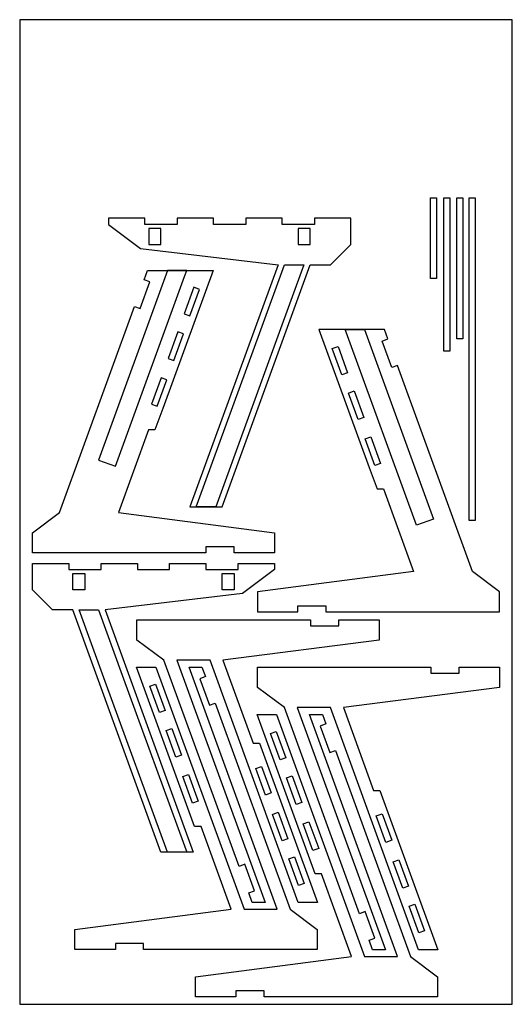
# Model space of a CAD drawing. Units: inches. Extents: x 119 to 1339, y 467 to 2907.
import ezdxf

# ---------------------------------------------------------------- set-up
doc = ezdxf.new("R2010")
doc.units = ezdxf.units.IN
doc.header["$MEASUREMENT"] = 0
doc.layers.get('Defpoints').update_dxf_attribs({"color": 1})

msp = doc.modelspace()

# ---------------------------------------------------------------- linework, layer by layer
for points in [[(1151.3, 2465.8), (1151.3, 2265.8), (1136.3, 2265.8), (1136.3, 2465.8)], [(1184.2, 2465.8), (1184.2, 2085.8), (1169.2, 2085.8), (1169.2, 2465.8)], [(1216.3, 2465.8), (1216.3, 2115.8), (1201.3, 2115.8), (1201.3, 2465.8)], [(1247, 2465.8), (1247, 1665.8), (1232, 1665.8), (1232, 2465.8)], [(508.8, 2399.9), (428.8, 2399.9), (428.8, 2414.9), (338.8, 2414.9), (338.8, 2399.9), (418.3, 2340.4), (758.8, 2299.9), (540.4, 1699.9), (620.4, 1699.9), (838.8, 2299.9), (888.8, 2299.9), (938.8, 2349.9), (938.8, 2399.9), (938.8, 2414.9), (848.8, 2414.9), (848.8, 2399.9), (768.8, 2399.9), (768.8, 2414.9), (678.8, 2414.9), (678.8, 2399.9), (598.8, 2399.9), (598.8, 2414.9), (508.8, 2414.9)], [(453.8, 2349.9), (468.8, 2349.9), (468.8, 2389.9), (453.8, 2389.9), (438.8, 2389.9), (438.8, 2349.9)], [(823.8, 2389.9), (808.8, 2389.9), (808.8, 2349.9), (823.8, 2349.9), (838.8, 2349.9), (838.8, 2389.9)], [(758.3, 2122.7), (604.4, 1699.9), (604.4, 1699.9), (556.5, 1699.9), (562.1, 1715.3), (716.1, 2138.1), (774.9, 2299.9), (822.8, 2299.9)], [(581.8, 2285.7), (597.8, 2285.7), (578.8, 2233.7), (473.3, 1943.7), (454.1, 1890.9), (438.1, 1890.9), (363.4, 1685.7), (750.4, 1635.7), (750.4, 1585.7), (650.4, 1585.7), (650.4, 1600.7), (580.4, 1600.7), (580.4, 1585.7), (150.4, 1585.7), (150.4, 1635.7), (217.4, 1685.7), (403.3, 2196.5), (417.4, 2191.3), (441.4, 2257.1), (427.3, 2262.3), (435.8, 2285.7)], [(532.8, 2285.7), (484.9, 2285.7), (313.9, 1815.9), (356.2, 1800.5), (527.2, 2270.4)], [(564.7, 2238.8), (550.6, 2244), (526.7, 2178.2), (540.8, 2173)], [(500.6, 2062.6), (524.6, 2128.4), (510.5, 2133.5), (486.5, 2067.8)], [(876.2, 2139.3), (860.3, 2139.3), (879.2, 2087.2), (984.7, 1797.3), (1004, 1744.4), (1019.9, 1744.4), (1094.6, 1539.3), (707.6, 1489.3), (707.6, 1439.3), (807.6, 1439.3), (807.6, 1454.3), (877.6, 1454.3), (877.6, 1439.3), (1307.6, 1439.3), (1307.6, 1489.3), (1240.6, 1539.3), (1054.7, 2050), (1040.6, 2044.9), (1016.7, 2110.7), (1030.8, 2115.8), (1022.2, 2139.3)], [(925.2, 2139.3), (973.1, 2139.3), (1144.1, 1669.4), (1101.8, 1654), (930.8, 2123.9)], [(893.3, 2092.4), (907.4, 2097.5), (931.3, 2031.7), (917.2, 2026.6)], [(459.2, 1948.9), (483.1, 2014.6), (469, 2019.8), (445.1, 1954)], [(957.4, 1916.2), (933.5, 1981.9), (947.6, 1987.1), (971.5, 1921.3)], [(998.8, 1802.4), (974.9, 1868.2), (989, 1873.3), (1012.9, 1807.5)], [(580.4, 1544.3), (660.4, 1544.3), (660.4, 1559.3), (750.4, 1559.3), (750.4, 1544.3), (671, 1484.8), (330.4, 1444.3), (548.8, 844.3), (468.8, 844.3), (250.4, 1444.3), (200.4, 1444.3), (150.4, 1494.3), (150.4, 1544.3), (150.4, 1559.3), (240.4, 1559.3), (240.4, 1544.3), (320.4, 1544.3), (320.4, 1559.3), (410.4, 1559.3), (410.4, 1544.3), (490.4, 1544.3), (490.4, 1559.3), (580.4, 1559.3)], [(265.4, 1534.3), (280.4, 1534.3), (280.4, 1494.3), (265.4, 1494.3), (250.4, 1494.3), (250.4, 1534.3)], [(635.4, 1494.3), (620.4, 1494.3), (620.4, 1534.3), (635.4, 1534.3), (650.4, 1534.3), (650.4, 1494.3)], [(330.9, 1267.2), (266.4, 1444.3), (314.3, 1444.3), (373.2, 1282.5), (527.1, 859.7), (532.7, 844.3), (484.8, 844.3), (484.8, 844.3)], [(714.8, 719.6), (694.8, 719.6), (686.2, 743.1), (700.3, 748.3), (676.4, 814), (662.3, 808.9), (476.4, 1319.6), (409.4, 1369.6), (409.4, 1419.6), (839.4, 1419.6), (839.4, 1404.6), (909.4, 1404.6), (909.4, 1419.6), (1009.4, 1419.6), (1009.4, 1369.6), (622.4, 1319.6), (697, 1114.5), (713, 1114.5), (856.7, 719.6), (820.8, 719.6), (808.8, 719.6), (590.4, 1319.6), (508.4, 1319.6), (726.8, 719.6)], [(550.5, 1302.6), (570.5, 1302.6), (579.1, 1279.1), (565, 1274), (588.9, 1208.2), (603, 1213.3), (788.9, 702.6), (855.9, 652.6), (855.9, 602.6), (425.9, 602.6), (425.9, 617.6), (355.9, 617.6), (355.9, 602.6), (255.9, 602.6), (255.9, 652.6), (642.9, 702.6), (568.2, 907.7), (552.3, 907.7), (408.6, 1302.6), (444.5, 1302.6), (456.5, 1302.6), (674.9, 702.6), (756.9, 702.6), (538.5, 1302.6)], [(1013, 602.3), (993, 602.3), (984.4, 625.8), (998.5, 630.9), (974.6, 696.7), (960.5, 691.6), (774.6, 1202.3), (707.6, 1252.3), (707.6, 1302.3), (1137.6, 1302.3), (1137.6, 1287.3), (1207.6, 1287.3), (1207.6, 1302.3), (1307.6, 1302.3), (1307.6, 1252.3), (920.6, 1202.3), (995.3, 997.2), (1011.2, 997.2), (1154.9, 602.3), (1119, 602.3), (1107, 602.3), (888.6, 1202.3), (806.6, 1202.3), (1025, 602.3)], [(465.5, 1189.9), (441.6, 1255.7), (455.7, 1260.8), (479.6, 1195)], [(848.8, 1185.3), (868.8, 1185.3), (877.3, 1161.8), (863.2, 1156.6), (887.2, 1090.9), (901.2, 1096), (1087.1, 585.3), (1154.1, 535.3), (1154.1, 485.3), (724.1, 485.3), (724.1, 500.3), (654.1, 500.3), (654.1, 485.3), (554.1, 485.3), (554.1, 535.3), (941.1, 585.3), (866.5, 790.4), (850.5, 790.4), (706.8, 1185.3), (742.8, 1185.3), (754.8, 1185.3), (973.1, 585.3), (1055.1, 585.3), (836.8, 1185.3)], [(505.7, 1079.5), (481.8, 1145.2), (495.9, 1150.4), (519.8, 1084.6)], [(763.8, 1072.6), (739.8, 1138.3), (753.9, 1143.5), (777.9, 1077.7)], [(718.1, 1056.5), (742.1, 990.7), (728, 985.6), (704, 1051.4)], [(547.1, 965.7), (523.2, 1031.5), (537.3, 1036.6), (561.2, 970.8)], [(804, 962.1), (780, 1027.9), (794.1, 1033), (818.1, 967.3)], [(759.5, 942.8), (783.5, 877), (769.4, 871.8), (745.5, 937.6)], [(1016.4, 939.2), (1040.3, 873.4), (1026.2, 868.3), (1002.3, 934.1)], [(845.4, 848.4), (821.4, 914.2), (835.5, 919.3), (859.5, 853.5)], [(799.7, 832.3), (823.7, 766.6), (809.6, 761.4), (785.6, 827.2)], [(1057.8, 825.4), (1081.7, 759.7), (1067.6, 754.5), (1043.7, 820.3)], [(1098, 715), (1121.9, 649.2), (1107.8, 644.1), (1083.9, 709.9)]]:
    msp.add_lwpolyline(points, close=True)
at = {"layer": 'Defpoints'}
msp.add_lwpolyline([(119.1, 467), (1339.1, 467), (1339.1, 2907), (119.1, 2907)], close=True, dxfattribs=at)

doc.saveas('drawing.dxf')
